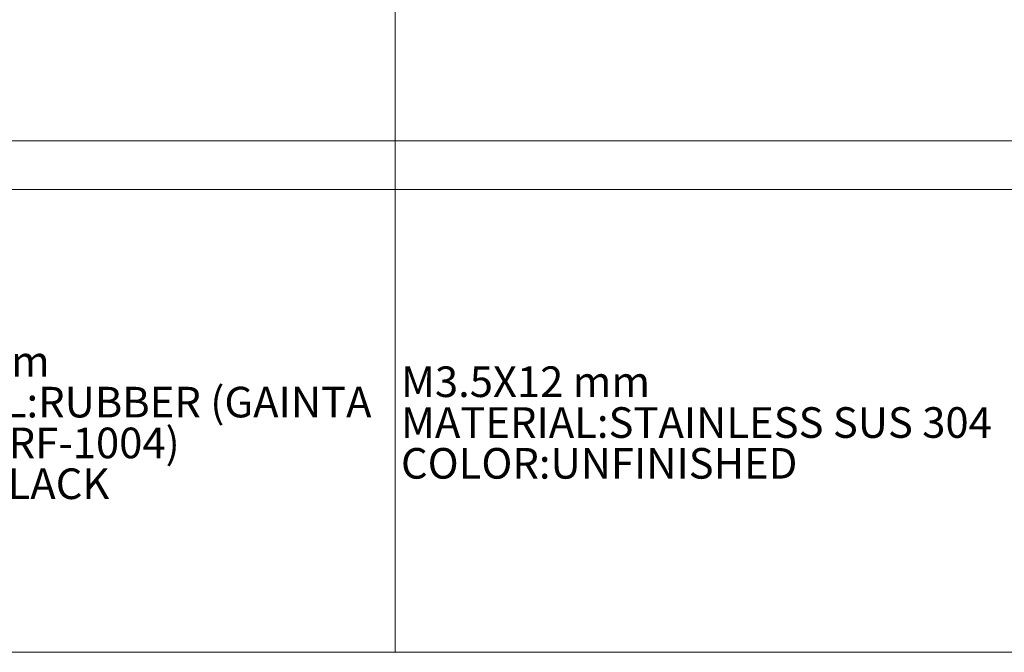
# Model space of a CAD drawing. Units: millimetres. Extents: x 5 to 848, y 3 to 276.
# Drawn here: x 266 to 351, y 82 to 136 of the extents above; entities that cross this region are included whole.
import ezdxf

# ---------------------------------------------------------------- set-up
doc = ezdxf.new("R2010")
doc.units = ezdxf.units.MM
doc.styles.add('SLDTEXTSTYLE2', font='TXT', dxfattribs={"width": 0.7})

# ---------------------------------------------------------------- blocks, each defined once
blk = doc.blocks.new('SW_TABLEANNOTATION_0')
at = {"color": 0, "linetype": 'Continuous', "lineweight": 0}
for p, q in [((270.905, 0), (270.905, -192.877)), ((0, -148.662), (374.084, -148.662)), ((0, -152.877), (374.084, -152.877)), ((0, -192.877), (374.084, -192.877))]:
    blk.add_line(p, q, dxfattribs=at)
at = {"color": 0, "linetype": 'Continuous', "lineweight": 0, "attachment_point": 1, "style": 'SLDTEXTSTYLE2'}
for s, insert, char_height in [('12X5 mm', (225.501, -166.401), 2.6458), ('M3.5X12 mm', (271.405, -168.165), 2.6458), ('MATERIAL:RUBBER (GAINTA', (222.15, -169.929), 2.64583), ('MATERIAL:STAINLESS SUS 304', (271.405, -171.693), 2.64583), ('ITEM NO:RF-1004)', (222.15, -173.456), 2.64583), ('COLOR:UNFINISHED', (271.405, -175.22), 2.64583), ('COLOR:BLACK', (222.15, -176.984), 2.64583)]:
    blk.add_mtext(s, dxfattribs=dict(at, insert=insert, char_height=char_height))

msp = doc.modelspace()

# ---------------------------------------------------------------- block references
at = {"color": 7, "linetype": 'Continuous', "lineweight": 0}
msp.add_blockref('SW_TABLEANNOTATION_0', (27.2628, 274.5088), dxfattribs=at)

doc.saveas('drawing.dxf')
